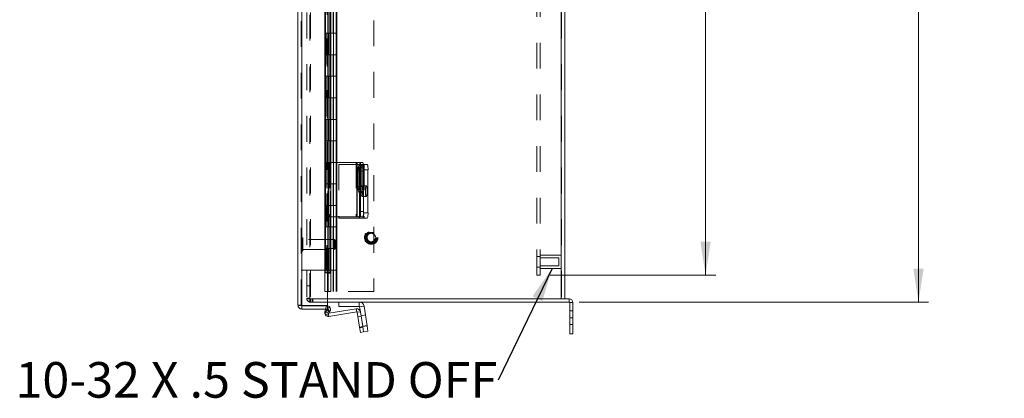
# Model space of a CAD drawing. Units: inches. Extents: x 0 to 16.5, y 0 to 11.7.
# Drawn here: x 6.8 to 10.6, y 4.4 to 5.9 of the extents above; entities that cross this region are included whole.
import ezdxf

# ---------------------------------------------------------------- set-up
doc = ezdxf.new("R2010")
doc.units = ezdxf.units.IN
doc.header["$MEASUREMENT"] = 0
doc.linetypes.add('HIDDEN', pattern=[0.075, 0.05, -0.025])
doc.styles.add('SLDTEXTSTYLE0', font='TXT', dxfattribs={"width": 0.75})
doc.styles.add('SLDTEXTSTYLE5', font='TXT', dxfattribs={"width": 0.7})
doc.dimstyles.new('SLDDIMSTYLE0', dxfattribs={"dimtxt": 0.125, "dimasz": 0.13, "dimexe": 0, "dimexo": 0.0625, "dimgap": 0.03125, "dimtad": 0, "dimtih": 1, "dimtoh": 1, "dimlfac": 6, "dimrnd": 1e-09, "dimzin": 12, "dimdsep": 46, "dimtxsty": 'SLDTEXTSTYLE0', "dimsah": 1, "dimcen": 0.09, "dimadec": 0, "dimazin": 3, "dimtfac": 1, "dimtofl": 0, "dimtmove": 0, "dimatfit": 3, "dimfxl": 1, "dimfrac": 2, "dimtolj": 1, "dimtzin": 12, "dimarcsym": 0})
doc.dimstyles.new('SLDDIMSTYLE1', dxfattribs={"dimtxt": 0.125, "dimasz": 0.13, "dimexe": 0, "dimexo": 0.0625, "dimgap": 0.03125, "dimtad": 0, "dimtih": 1, "dimtoh": 1, "dimlfac": 6, "dimrnd": 1e-09, "dimzin": 4, "dimdsep": 46, "dimtxsty": 'SLDTEXTSTYLE0', "dimsah": 1, "dimcen": 0.09, "dimadec": 0, "dimazin": 1, "dimtfac": 1, "dimtofl": 0, "dimtmove": 0, "dimatfit": 3, "dimfxl": 1, "dimfrac": 2, "dimtolj": 1, "dimtzin": 12, "dimarcsym": 0})
doc.dimstyles.new('SLDDIMSTYLE5', dxfattribs={"dimtxt": 0, "dimasz": 0.13, "dimexe": 0, "dimexo": 0.0625, "dimgap": 0, "dimtad": 0, "dimtih": 1, "dimtoh": 1, "dimdec": 0, "dimrnd": 1e-09, "dimzin": 0, "dimdsep": 46, "dimtxsty": 'Standard', "dimsah": 1, "dimcen": 0.09, "dimadec": 0, "dimazin": 0, "dimtfac": 0.13, "dimtdec": 0, "dimtofl": 0, "dimtmove": 0, "dimatfit": 3, "dimfxl": 1, "dimfrac": 2, "dimtolj": 1, "dimtzin": 0, "dimarcsym": 0})

# ---------------------------------------------------------------- blocks, each defined once
blk = doc.blocks.new('SW_NOTE_5')
at = {"color": 0, "linetype": 'Continuous', "lineweight": 0, "insert": (-1.8695, 0.0703), "char_height": 0.137795, "attachment_point": 1, "style": 'SLDTEXTSTYLE5'}
blk.add_mtext('10-32 X .5 STAND OFF', dxfattribs=at)
blk = doc.blocks.new('_D_11')
at = {"color": 7, "linetype": 'Continuous', "lineweight": 0}
for p, q in [((8.9609, 8.1421), (10.3141, 8.1421)), ((10.2747, 8.1421), (10.2747, 6.7011)), ((10.0669, 6.7011), (10.4826, 6.7011)), ((10.4826, 6.4519), (10.0669, 6.4519)), ((10.2747, 4.8088), (10.2747, 6.4519)), ((8.9609, 4.8088), (10.3141, 4.8088))]:
    blk.add_line(p, q, dxfattribs=at)
for centre, start, end in [((10.0669, 6.5765), 90, 270), ((10.4826, 6.5765), 270, 90)]:
    blk.add_arc(centre, 0.1246, start, end, dxfattribs=at)
for points in [[(10.2747, 8.1421), (10.2547, 8.0121), (10.2947, 8.0121)], [(10.2747, 4.8088), (10.2947, 4.9388), (10.2547, 4.9388)]]:
    blk.add_solid(points, dxfattribs=at)
at = {"color": 7, "linetype": 'Continuous', "lineweight": 0, "insert": (10.0669, 6.6384, -1.2884), "char_height": 0.125, "attachment_point": 1, "style": 'SLDTEXTSTYLE0'}
blk.add_mtext('20.00', dxfattribs=at)
blk = doc.blocks.new('_D_14')
at = {"color": 7, "linetype": 'Continuous', "lineweight": 0}
for p, q in [((8.8486, 8.038), (9.4894, 8.038)), ((9.45, 8.038), (9.45, 6.7749)), ((9.45, 4.913), (9.45, 6.378)), ((8.8486, 4.913), (9.4894, 4.913))]:
    blk.add_line(p, q, dxfattribs=at)
for points in [[(9.45, 8.038), (9.43, 7.908), (9.47, 7.908)], [(9.45, 4.913), (9.47, 5.043), (9.43, 5.043)]]:
    blk.add_solid(points, dxfattribs=at)
at = {"color": 7, "linetype": 'Continuous', "lineweight": 0, "char_height": 0.125, "attachment_point": 1, "style": 'SLDTEXTSTYLE0'}
for s, insert in [('18.75', (9.1914, 6.7376, -1.2884)), ('BACK PANEL', (8.9448, 6.5392, -1.2884))]:
    blk.add_mtext(s, dxfattribs=dict(at, insert=insert))

msp = doc.modelspace()

# ---------------------------------------------------------------- linework, layer by layer
at = {"color": 7, "linetype": 'Continuous', "lineweight": 15}
for p, q in [((7.8712, 4.7966), (7.8712, 8.1528)), ((7.8858, 4.7956), (7.8858, 8.1538)), ((8.8904, 8.1297), (8.8904, 4.8213)), ((8.905, 8.1297), (8.905, 4.8213)), ((7.9757, 7.6089), (7.9757, 5.3497)), ((7.9864, 7.6089), (7.9864, 5.3497)), ((7.9971, 5.3497), (7.9971, 7.6089)), ((7.9746, 5.3497), (7.9746, 5.1389)), ((7.9746, 5.3497), (7.9906, 5.3497)), ((7.9906, 5.3497), (7.9906, 5.1389)), ((8.0991, 5.3497), (7.9906, 5.3497)), ((8.0991, 5.3497), (8.0991, 5.1389)), ((8.1008, 5.3497), (8.0991, 5.3497)), ((8.1008, 5.1389), (8.1008, 5.3497)), ((8.1008, 5.3497), (8.1099, 5.3497)), ((8.1099, 5.3497), (8.122, 5.3497)), ((8.1246, 5.3421), (8.1392, 5.3421)), ((8.1035, 5.3158), (8.1035, 5.2558)), ((8.1104, 5.2558), (8.1104, 5.3158)), ((8.1131, 5.3289), (8.1131, 5.1597)), ((8.1253, 5.3289), (8.1131, 5.3289)), ((8.1253, 5.3289), (8.1253, 5.1597)), ((8.1253, 5.3213), (8.1253, 5.1546)), ((8.1424, 5.3213), (8.1253, 5.3213)), ((8.1424, 5.3213), (8.1424, 5.1546)), ((8.1131, 5.1597), (8.1253, 5.1597)), ((8.1253, 5.1546), (8.1424, 5.1546)), ((7.9906, 5.1389), (7.9746, 5.1389)), ((7.9757, 5.1389), (7.9757, 4.9373)), ((7.9864, 5.1389), (7.9864, 4.9373)), ((7.9906, 5.1389), (8.0991, 5.1389)), ((7.9971, 4.9206), (7.9971, 5.1389)), ((8.03, 5.1389), (8.03, 5.1338)), ((8.03, 5.1338), (8.1085, 5.1338)), ((8.0991, 5.1389), (8.1008, 5.1389)), ((8.1099, 5.1389), (8.1008, 5.1389)), ((8.1085, 5.1338), (8.11, 5.1338)), ((8.122, 5.1389), (8.1099, 5.1389)), ((8.122, 5.1338), (8.11, 5.1338)), ((8.1392, 5.1338), (8.122, 5.1338)), ((7.9757, 4.9373), (7.9864, 4.9373)), ((7.9831, 4.9206), (7.984, 4.9206)), ((7.9948, 4.9206), (7.984, 4.9206)), ((7.9857, 4.7956), (7.9857, 4.9206)), ((7.9948, 4.9206), (7.9952, 4.9206)), ((7.9971, 4.9206), (7.9952, 4.9206)), ((7.9857, 4.8213), (8.8904, 4.8213)), ((8.9215, 4.8088), (7.9857, 4.8088)), ((8.03, 4.8088), (8.03, 4.7915)), ((8.1085, 4.7915), (8.1085, 4.8088)), ((8.9048, 4.8213), (8.8904, 4.8213)), ((8.9215, 4.8213), (8.9048, 4.8213)), ((8.9215, 4.8088), (8.9215, 4.8213)), ((8.9237, 4.8066), (8.9362, 4.8066)), ((8.9237, 4.8066), (8.9237, 4.7483)), ((8.9362, 4.8066), (8.9362, 4.7483)), ((7.8858, 4.7956), (7.9857, 4.7956)), ((7.8858, 4.782), (7.8858, 4.7944)), ((7.8858, 4.7944), (7.9857, 4.7944)), ((7.8858, 4.782), (7.9857, 4.782)), ((7.975, 4.7701), (7.9777, 4.782)), ((7.9757, 4.7646), (7.984, 4.779)), ((7.9844, 4.7797), (7.984, 4.779)), ((7.984, 4.779), (7.9948, 4.7728)), ((7.9844, 4.7797), (7.9952, 4.7735)), ((7.9857, 4.782), (7.9857, 4.7944)), ((7.9948, 4.7728), (7.9864, 4.7584)), ((8.0991, 4.7705), (7.9906, 4.7533)), ((8.0972, 4.7827), (7.9908, 4.7659)), ((7.9952, 4.7735), (7.9948, 4.7728)), ((8.1085, 4.7915), (8.03, 4.7915)), ((8.0991, 4.7705), (8.0972, 4.7827)), ((8.1008, 4.7693), (8.113, 4.7712)), ((8.1008, 4.7693), (8.1099, 4.7122)), ((8.11, 4.7902), (8.1271, 4.7929)), ((8.11, 4.7902), (8.113, 4.7712)), ((8.113, 4.7712), (8.122, 4.7141)), ((8.1271, 4.7929), (8.1392, 4.7168)), ((7.9864, 4.7584), (7.9757, 4.7646)), ((8.9237, 4.6858), (8.9237, 4.7483)), ((8.9237, 4.7483), (8.9362, 4.7483)), ((8.9362, 4.7483), (8.9362, 4.6858)), ((8.1099, 4.7122), (8.122, 4.7141)), ((8.1131, 4.6916), (8.1099, 4.7122)), ((8.1253, 4.6935), (8.1131, 4.6916)), ((8.122, 4.7141), (8.1392, 4.7168)), ((8.122, 4.7141), (8.1253, 4.6935)), ((8.1424, 4.6962), (8.1253, 4.6935)), ((8.1392, 4.7168), (8.1424, 4.6962)), ((8.9362, 4.6858), (8.9237, 4.6858))]:
    msp.add_line(p, q, dxfattribs=at)
at = {"color": 7, "linetype": 'HIDDEN', "lineweight": 0}
for p, q in [((7.8858, 8.1538), (7.8858, 4.7956)), ((7.905, 8.1297), (7.905, 4.8213)), ((7.9174, 4.8213), (7.9174, 8.1297)), ((7.9196, 8.1297), (7.9196, 4.8213)), ((7.9754, 8.1538), (7.9754, 4.7956)), ((8.8904, 4.8213), (8.8904, 8.1297)), ((8.8925, 8.1297), (8.8925, 4.8213)), ((8.165, 8.0997), (8.165, 4.8497)), ((7.9831, 8.0288), (7.9831, 4.9206)), ((7.9831, 8.0287), (7.9831, 4.9207)), ((7.9844, 4.9206), (7.9844, 8.0288)), ((7.9846, 4.9206), (7.9846, 8.0288)), ((8.7968, 4.913), (8.7968, 8.038)), ((8.8092, 4.913), (8.8092, 8.038)), ((7.8837, 4.7966), (7.8837, 6.5717)), ((7.9756, 5.933), (7.9756, 5.8497)), ((7.9775, 5.933), (7.9775, 5.8497)), ((7.9879, 5.933), (7.9879, 5.8497)), ((7.9983, 5.933), (7.9983, 5.8497)), ((8.008, 5.8497), (8.008, 5.933)), ((8.0087, 5.8497), (8.0087, 5.933)), ((8.0194, 5.8497), (8.0194, 5.933)), ((8.0211, 5.8497), (8.0211, 5.933)), ((7.9775, 5.8497), (7.9756, 5.8497)), ((7.9775, 5.8497), (7.9892, 5.8497)), ((7.9775, 5.8497), (7.9775, 5.7664)), ((7.9801, 5.7664), (7.9801, 5.8497)), ((7.9879, 5.8497), (7.9879, 5.7664)), ((7.9892, 5.7664), (7.9892, 5.8497)), ((7.9983, 5.8497), (7.9892, 5.8497)), ((7.9983, 5.7664), (7.9983, 5.8497)), ((7.9983, 5.8497), (8.0211, 5.8497)), ((8.0087, 5.7664), (8.0087, 5.8497)), ((8.0192, 5.7664), (8.0192, 5.8497)), ((8.0211, 5.7664), (8.0211, 5.8497)), ((7.9775, 5.7664), (7.9756, 5.7664)), ((7.9756, 5.7664), (7.9756, 5.683)), ((7.9892, 5.7664), (7.9775, 5.7664)), ((7.9775, 5.7664), (7.9775, 5.683)), ((7.9879, 5.7664), (7.9879, 5.683)), ((7.9983, 5.7664), (7.9892, 5.7664)), ((7.9983, 5.7664), (7.9983, 5.683)), ((7.9983, 5.7664), (8.0211, 5.7664)), ((8.008, 5.683), (8.008, 5.7664)), ((8.0087, 5.683), (8.0087, 5.7664)), ((8.0194, 5.683), (8.0194, 5.7664)), ((8.0211, 5.683), (8.0211, 5.7664)), ((7.9775, 5.683), (7.9756, 5.683)), ((7.9775, 5.683), (7.9892, 5.683)), ((7.9775, 5.683), (7.9775, 5.5997)), ((7.9801, 5.5997), (7.9801, 5.683)), ((7.9879, 5.683), (7.9879, 5.5997)), ((7.9892, 5.5997), (7.9892, 5.683)), ((7.9983, 5.683), (7.9892, 5.683)), ((7.9983, 5.5997), (7.9983, 5.683)), ((7.9983, 5.683), (8.0211, 5.683)), ((8.0087, 5.5997), (8.0087, 5.683)), ((8.0192, 5.5997), (8.0192, 5.683)), ((8.0211, 5.5997), (8.0211, 5.683)), ((7.9775, 5.5997), (7.9756, 5.5997)), ((7.9756, 5.5997), (7.9756, 5.5164)), ((7.9892, 5.5997), (7.9775, 5.5997)), ((7.9775, 5.5997), (7.9775, 5.5164)), ((7.9879, 5.5997), (7.9879, 5.5164)), ((7.9983, 5.5997), (7.9892, 5.5997)), ((7.9983, 5.5997), (7.9983, 5.5164)), ((7.9983, 5.5997), (8.0211, 5.5997)), ((8.008, 5.5164), (8.008, 5.5997)), ((8.0087, 5.5164), (8.0087, 5.5997)), ((8.0194, 5.5164), (8.0194, 5.5997)), ((8.0211, 5.5164), (8.0211, 5.5997)), ((7.9775, 5.5164), (7.9756, 5.5164)), ((7.9775, 5.5164), (7.9892, 5.5164)), ((7.9775, 5.5164), (7.9775, 5.433)), ((7.9801, 5.433), (7.9801, 5.5164)), ((7.9879, 5.5164), (7.9879, 5.433)), ((7.9892, 5.433), (7.9892, 5.5164)), ((7.9983, 5.5164), (7.9892, 5.5164)), ((7.9983, 5.433), (7.9983, 5.5164)), ((7.9983, 5.5164), (8.0211, 5.5164)), ((8.0087, 5.433), (8.0087, 5.5164)), ((8.0192, 5.433), (8.0192, 5.5164)), ((8.0211, 5.433), (8.0211, 5.5164)), ((7.9775, 5.433), (7.9756, 5.433)), ((7.9756, 5.433), (7.9756, 5.3497)), ((7.9892, 5.433), (7.9775, 5.433)), ((7.9775, 5.433), (7.9775, 5.3497)), ((7.9879, 5.433), (7.9879, 5.3497)), ((7.9983, 5.433), (7.9892, 5.433)), ((7.9983, 5.433), (7.9983, 5.3497)), ((7.9983, 5.433), (8.0211, 5.433)), ((8.008, 5.3497), (8.008, 5.433)), ((8.0087, 5.3497), (8.0087, 5.433)), ((8.0194, 5.3497), (8.0194, 5.433)), ((8.0211, 5.3497), (8.0211, 5.433)), ((7.975, 5.3497), (7.975, 5.1389)), ((7.9775, 5.3497), (7.9756, 5.3497)), ((7.9757, 5.3497), (7.9757, 5.1389)), ((7.9775, 5.3497), (7.9892, 5.3497)), ((7.9775, 5.3497), (7.9775, 5.2664)), ((7.9798, 5.3497), (7.9798, 5.1389)), ((7.9801, 5.2664), (7.9801, 5.3497)), ((7.9864, 5.3497), (7.9864, 5.1389)), ((7.987, 5.1389), (7.987, 5.3497)), ((7.987, 5.3497), (7.987, 5.1389)), ((7.9879, 5.3497), (7.9879, 5.2664)), ((7.9887, 5.3497), (7.9887, 5.1389)), ((7.9892, 5.2664), (7.9892, 5.3497)), ((7.9983, 5.3497), (7.9892, 5.3497)), ((7.9918, 5.3497), (7.9918, 5.1389)), ((7.9952, 5.3497), (7.9952, 5.1389)), ((7.9971, 5.1389), (7.9971, 5.3497)), ((7.9983, 5.2664), (7.9983, 5.3497)), ((7.9983, 5.3497), (8.0211, 5.3497)), ((8.0087, 5.2664), (8.0087, 5.3497)), ((8.0192, 5.2664), (8.0192, 5.3497)), ((8.0211, 5.2664), (8.0211, 5.3497)), ((8.1085, 5.3421), (8.03, 5.3421)), ((8.03, 5.3421), (8.03, 5.1389)), ((8.0972, 5.3497), (8.0972, 5.1389)), ((8.11, 5.3421), (8.1085, 5.3421)), ((8.1085, 5.3421), (8.1085, 5.1338)), ((8.1085, 5.3421), (8.1085, 5.1389)), ((8.11, 5.3421), (8.122, 5.3421)), ((8.11, 5.1389), (8.11, 5.3421)), ((8.113, 5.3497), (8.113, 5.1389)), ((8.122, 5.3421), (8.1246, 5.3421)), ((8.1271, 5.3421), (8.1271, 5.1338)), ((8.1191, 5.3379), (8.107, 5.3379)), ((8.1226, 5.3158), (8.1104, 5.3158)), ((8.1157, 5.3158), (8.1104, 5.3158)), ((8.1157, 5.2558), (8.1157, 5.3158)), ((8.1226, 5.3158), (8.1226, 5.2558)), ((7.9775, 5.2664), (7.9756, 5.2664)), ((7.9756, 5.2664), (7.9756, 5.183)), ((7.9892, 5.2664), (7.9775, 5.2664)), ((7.9775, 5.2664), (7.9775, 5.183)), ((7.9879, 5.2664), (7.9879, 5.183)), ((7.9983, 5.2664), (7.9892, 5.2664)), ((7.9983, 5.2664), (7.9983, 5.183)), ((7.9983, 5.2664), (8.0211, 5.2664)), ((8.008, 5.183), (8.008, 5.2664)), ((8.0087, 5.183), (8.0087, 5.2664)), ((8.0194, 5.183), (8.0194, 5.2664)), ((8.0211, 5.183), (8.0211, 5.2664)), ((8.107, 5.2337), (8.1191, 5.2337)), ((8.1226, 5.2558), (8.1104, 5.2558)), ((8.1157, 5.2558), (8.1104, 5.2558)), ((8.1357, 5.2588), (8.1186, 5.2588)), ((8.1186, 5.2171), (8.1357, 5.2171)), ((7.9775, 5.183), (7.9756, 5.183)), ((7.9775, 5.183), (7.9892, 5.183)), ((7.9775, 5.183), (7.9775, 5.0997)), ((7.9801, 5.0997), (7.9801, 5.183)), ((7.9879, 5.183), (7.9879, 5.0997)), ((7.9892, 5.0997), (7.9892, 5.183)), ((7.9983, 5.183), (7.9892, 5.183)), ((7.9983, 5.0997), (7.9983, 5.183)), ((7.9983, 5.183), (8.0211, 5.183)), ((8.0087, 5.0997), (8.0087, 5.183)), ((8.0192, 5.0997), (8.0192, 5.183)), ((8.0211, 5.0997), (8.0211, 5.183)), ((7.9775, 5.0997), (7.9756, 5.0997)), ((7.9756, 5.0997), (7.9756, 5.0164)), ((7.9892, 5.0997), (7.9775, 5.0997)), ((7.9775, 5.0997), (7.9775, 5.0164)), ((7.9879, 5.0997), (7.9879, 5.0164)), ((7.9983, 5.0997), (7.9892, 5.0997)), ((7.9983, 5.0997), (7.9983, 5.0164)), ((7.9983, 5.0997), (8.0211, 5.0997)), ((8.008, 5.0164), (8.008, 5.0997)), ((8.0087, 5.0164), (8.0087, 5.0997)), ((8.0194, 5.0164), (8.0194, 5.0997)), ((8.0211, 5.0164), (8.0211, 5.0997)), ((7.8871, 5.0582), (7.8868, 5.0582)), ((7.8868, 5.0582), (7.8868, 5.0058)), ((7.8871, 5.0582), (7.8871, 5.0058)), ((7.8902, 5.0089), (7.8902, 5.0551)), ((8.0119, 5.0517), (7.8902, 5.0517)), ((8.0119, 5.0123), (8.0119, 5.0517)), ((8.0152, 5.0484), (8.0119, 5.0517)), ((8.0152, 5.0156), (8.0152, 5.0484)), ((7.8868, 5.0057), (7.8871, 5.0057)), ((7.8902, 5.0123), (8.0119, 5.0123)), ((7.9775, 5.0164), (7.9756, 5.0164)), ((7.9775, 5.0164), (7.9892, 5.0164)), ((7.9775, 5.0164), (7.9775, 4.933)), ((7.9801, 4.933), (7.9801, 5.0164)), ((7.9879, 5.0164), (7.9879, 4.933)), ((7.9892, 4.933), (7.9892, 5.0164)), ((7.9983, 5.0164), (7.9892, 5.0164)), ((7.9983, 4.933), (7.9983, 5.0164)), ((7.9983, 5.0164), (8.0211, 5.0164)), ((8.0087, 4.933), (8.0087, 5.0164)), ((8.0119, 5.0123), (8.0152, 5.0156)), ((8.0192, 4.933), (8.0192, 5.0164)), ((8.0211, 4.933), (8.0211, 5.0164)), ((8.8092, 4.9858), (8.7968, 4.9858)), ((8.8925, 4.991), (8.8092, 4.991)), ((8.8821, 4.9806), (8.8092, 4.9806)), ((8.8821, 4.965), (8.8821, 4.9806)), ((8.8821, 4.9494), (8.8821, 4.965)), ((7.8837, 4.933), (7.9775, 4.933)), ((7.9756, 4.933), (7.9756, 4.8497)), ((7.9775, 4.933), (7.9892, 4.933)), ((7.9879, 4.933), (7.9879, 4.8497)), ((7.9983, 4.933), (7.9892, 4.933)), ((7.9983, 4.933), (7.9983, 4.8497)), ((7.9983, 4.933), (8.0211, 4.933)), ((8.008, 4.8497), (8.008, 4.933)), ((8.0087, 4.8497), (8.0087, 4.933)), ((8.0194, 4.8497), (8.0194, 4.933)), ((8.0211, 4.8497), (8.0211, 4.933)), ((8.7968, 4.9441), (8.8092, 4.9441)), ((8.8092, 4.9494), (8.8821, 4.9494)), ((8.8092, 4.9389), (8.8925, 4.9389)), ((8.8092, 4.913), (8.7968, 4.913)), ((7.905, 4.8713), (7.9174, 4.8713)), ((7.9983, 4.8497), (7.9756, 4.8497)), ((8.165, 4.8497), (7.9983, 4.8497)), ((7.9174, 4.8234), (7.905, 4.8234)), ((7.9196, 4.8213), (7.905, 4.8213)), ((7.9174, 4.8213), (7.9174, 4.8088)), ((7.9857, 4.8088), (7.9174, 4.8088)), ((7.9196, 4.8213), (7.9196, 4.8088)), ((7.9196, 4.8213), (7.9857, 4.8213)), ((7.9258, 4.8213), (7.9258, 4.8088)), ((7.929, 4.8088), (7.929, 4.8213)), ((8.1085, 4.7915), (8.1085, 4.8088)), ((8.9215, 4.8088), (8.9215, 4.8213)), ((8.9237, 4.8066), (8.9362, 4.8066)), ((7.8837, 4.7966), (7.8712, 4.7966)), ((7.987, 4.7673), (7.975, 4.7701)), ((7.9777, 4.782), (7.9798, 4.7907)), ((7.987, 4.7673), (7.9784, 4.7693)), ((7.9798, 4.7907), (7.9918, 4.788)), ((7.9948, 4.7728), (7.984, 4.779)), ((7.9844, 4.7797), (7.9952, 4.7735)), ((7.987, 4.7673), (7.9918, 4.788)), ((8.0991, 4.7705), (8.0972, 4.7827)), ((8.1008, 4.7693), (8.113, 4.7712)), ((8.11, 4.7902), (8.1271, 4.7929)), ((8.9362, 4.7743), (8.9237, 4.7743)), ((7.9908, 4.7659), (7.9887, 4.7655)), ((7.9887, 4.7655), (7.9906, 4.7533)), ((7.9887, 4.7655), (7.9891, 4.763)), ((8.1157, 4.7542), (8.1035, 4.7522)), ((8.1325, 4.7589), (8.1154, 4.7562)), ((8.9362, 4.7483), (8.9237, 4.7483)), ((8.122, 4.7141), (8.1099, 4.7122)), ((8.1226, 4.7105), (8.1104, 4.7086)), ((8.1219, 4.7151), (8.139, 4.7178)), ((8.1392, 4.7168), (8.122, 4.7141)), ((8.9237, 4.7223), (8.9362, 4.7223))]:
    msp.add_line(p, q, dxfattribs=at)
at = {"color": 8, "linetype": 'Continuous', "lineweight": 15}
for p, q in [((7.9952, 7.6089), (7.9952, 5.3497)), ((8.1104, 5.3158), (8.1035, 5.3158)), ((8.1104, 5.2558), (8.1035, 5.2558)), ((7.9952, 5.1389), (7.9952, 4.9206)), ((8.1085, 5.1389), (8.1085, 5.1338)), ((8.11, 5.1338), (8.11, 5.1389)), ((7.9831, 4.9207), (7.9831, 4.9206)), ((7.9784, 4.7693), (7.975, 4.7701)), ((7.9891, 4.763), (7.9906, 4.7533))]:
    msp.add_line(p, q, dxfattribs=at)
at = {"color": 7, "linetype": 'Continuous', "lineweight": 15, "flags": 128}
for points in [[(8.1104, 5.3158), (8.1102, 5.3233), (8.1096, 5.33), (8.1087, 5.3349), (8.1076, 5.3375), (8.1064, 5.3375), (8.1052, 5.3349), (8.1043, 5.33), (8.1037, 5.3233), (8.1035, 5.3158)], [(8.1035, 5.2558), (8.1037, 5.2482), (8.1043, 5.2416), (8.1052, 5.2367), (8.1064, 5.234), (8.1076, 5.234), (8.1087, 5.2367), (8.1096, 5.2416), (8.1102, 5.2482), (8.1104, 5.2558)], [(7.984, 4.9206), (7.9824, 4.9209), (7.9808, 4.9219), (7.9794, 4.9234), (7.9781, 4.9255), (7.9771, 4.928), (7.9763, 4.9309), (7.9758, 4.934), (7.9757, 4.9373)], [(7.9864, 4.9373), (7.9866, 4.934), (7.9871, 4.9309), (7.9878, 4.928), (7.9889, 4.9255), (7.9901, 4.9234), (7.9916, 4.9219), (7.9932, 4.9209), (7.9948, 4.9206)]]:
    msp.add_lwpolyline(points, dxfattribs=at)
at = {"color": 7, "linetype": 'HIDDEN', "lineweight": 0, "flags": 128}
for points in [[(8.1157, 5.3158), (8.1159, 5.3233), (8.1165, 5.33), (8.1174, 5.3349), (8.1185, 5.3375), (8.1197, 5.3375), (8.1209, 5.3349), (8.1218, 5.33), (8.1224, 5.3233), (8.1226, 5.3158)], [(8.1219, 5.2379), (8.1217, 5.2451), (8.1211, 5.2513), (8.1203, 5.256), (8.1192, 5.2584), (8.1181, 5.2584), (8.117, 5.256), (8.1161, 5.2513), (8.1156, 5.2451), (8.1154, 5.2379), (8.1156, 5.2308), (8.1161, 5.2245), (8.117, 5.2199), (8.1181, 5.2174), (8.1192, 5.2174), (8.1203, 5.2199), (8.1211, 5.2245), (8.1217, 5.2308), (8.1219, 5.2379)], [(8.1226, 5.2558), (8.1224, 5.2482), (8.1218, 5.2416), (8.1209, 5.2367), (8.1197, 5.234), (8.1185, 5.234), (8.1174, 5.2367), (8.1165, 5.2416), (8.1159, 5.2482), (8.1157, 5.2558)], [(8.139, 5.2379), (8.1388, 5.2308), (8.1382, 5.2245), (8.1374, 5.2199), (8.1363, 5.2174), (8.1352, 5.2174), (8.1341, 5.2199), (8.1332, 5.2245), (8.1327, 5.2308), (8.1325, 5.2379), (8.1327, 5.2451), (8.1332, 5.2513), (8.1341, 5.256), (8.1352, 5.2584), (8.1363, 5.2584), (8.1374, 5.256), (8.1382, 5.2513), (8.1388, 5.2451), (8.139, 5.2379)]]:
    msp.add_lwpolyline(points, dxfattribs=at)
at = {"color": 7, "linetype": 'HIDDEN', "lineweight": 0}
for radius in [0.0262, 0.0231, 0.0231, 0.0197, 0.0164]:
    msp.add_circle((8.155, 5.0588), radius, dxfattribs=at)
at = {"color": 7, "linetype": 'Continuous', "lineweight": 15}
for centre, radius, start, end in [((8.0774, 5.334), 0.0361, 351.9085, 25.8734), ((8.0896, 5.334), 0.0361, 351.9085, 25.8734), ((8.1067, 5.3263), 0.0361, 351.9085, 25.8734), ((8.0774, 5.1546), 0.0361, 334.1266, 8.0915), ((8.0896, 5.1546), 0.0361, 334.1266, 8.0915), ((8.0896, 5.1495), 0.0361, 334.1266, 8.0915), ((8.1067, 5.1495), 0.0361, 334.1266, 8.0915), ((8.1085, 4.79), 0.0188, 9, 90), ((8.9215, 4.8066), 0.0146, 0, 90), ((8.9215, 4.8066), 0.00217, 0, 90), ((7.9885, 4.767), 0.0138, 167, 279), ((7.9831, 4.7805), 0.0015, 330, 90), ((7.9831, 4.7805), 0.014, 330, 79.2664), ((8.0993, 4.769), 0.0138, 9, 99), ((8.0993, 4.769), 0.0015, 9, 99), ((8.1085, 4.79), 0.0015, 9, 90)]:
    msp.add_arc(centre, radius, start, end, dxfattribs=at)
at = {"color": 7, "linetype": 'HIDDEN', "lineweight": 0}
for centre, radius, start, end in [((8.0896, 5.3263), 0.0361, 351.9085, 25.8734), ((7.8868, 5.0551), 0.00315, 90, 180), ((7.8871, 5.0551), 0.00315, 0, 90), ((7.8868, 5.0089), 0.00315, 180, 270), ((7.8871, 5.0089), 0.00315, 270, 0), ((7.9196, 4.8234), 0.0146, 180, 270), ((7.9196, 4.8234), 0.00217, 180, 270), ((7.9831, 4.7805), 0.014, 79.2664, 90), ((7.9885, 4.767), 0.0015, 167, 279)]:
    msp.add_arc(centre, radius, start, end, dxfattribs=at)
at = {"color": 7, "linetype": 'Continuous', "lineweight": 15}
for points in [[(7.8858, 4.7956), (7.8839, 4.7957), (7.8801, 4.7959), (7.8753, 4.7961), (7.8719, 4.7964), (7.8714, 4.7965), (7.8712, 4.7966)], [(7.8712, 4.7966), (7.8714, 4.7947), (7.8719, 4.7909), (7.8753, 4.786), (7.8801, 4.7826), (7.8839, 4.7822), (7.8858, 4.782)]]:
    msp.add_open_spline(points, degree=3, dxfattribs=at)
at = {"color": 7, "linetype": 'HIDDEN', "lineweight": 0}
msp.add_open_spline([(7.8858, 4.7956), (7.8855, 4.7957), (7.885, 4.7959), (7.8843, 4.7961), (7.8838, 4.7964), (7.8837, 4.7965), (7.8837, 4.7966)], degree=3, dxfattribs=at)
msp.add_open_spline([(7.8837, 4.7966), (7.8837, 4.7963), (7.8837, 4.796), (7.8839, 4.7957), (7.8839, 4.7957)], degree=3, knots=[0, 0, 0, 0, 0.906212, 1, 1, 1, 1], dxfattribs=at)
at = {"color": 7, "linetype": 'Continuous', "lineweight": 15}
msp.add_open_spline([(7.8839, 4.7957), (7.884, 4.7955), (7.8843, 4.795), (7.885, 4.7945), (7.8855, 4.7945), (7.8858, 4.7944)], degree=3, knots=[0, 0, 0, 0, 0.309513, 0.654756, 1, 1, 1, 1], dxfattribs=at)

# ---------------------------------------------------------------- block references
at = {"color": 7, "linetype": 'Continuous', "lineweight": 0}
msp.add_blockref('SW_NOTE_5', (8.6462, 4.5062), dxfattribs=at)

# ---------------------------------------------------------------- dimensions: what is measured, and where the dimension line sits
dim = msp.add_linear_dim(base=(10.2747, 4.8088), p1=(8.9215, 8.1421), p2=(8.9215, 4.8088), angle=90, dimstyle='SLDDIMSTYLE1', dxfattribs=at)
dim.commit()
dim.dimension.update_dxf_attribs({"geometry": '_D_11', "text_midpoint": (10.2747, 6.5765), "dimtype": 160})
dim = msp.add_linear_dim(base=(9.45, 4.913), p1=(8.8092, 8.038), p2=(8.8092, 4.913), angle=90, text='<>\\PBACK PANEL', dimstyle='SLDDIMSTYLE0', dxfattribs=at)
dim.commit()
dim.dimension.update_dxf_attribs({"geometry": '_D_14', "text_midpoint": (9.45, 6.5765), "dimtype": 160})

# ---------------------------------------------------------------- leaders
msp.add_leader([(8.8553, 4.9389), (8.6462, 4.5062)], dimstyle='SLDDIMSTYLE5', dxfattribs=at)

doc.saveas('drawing.dxf')
